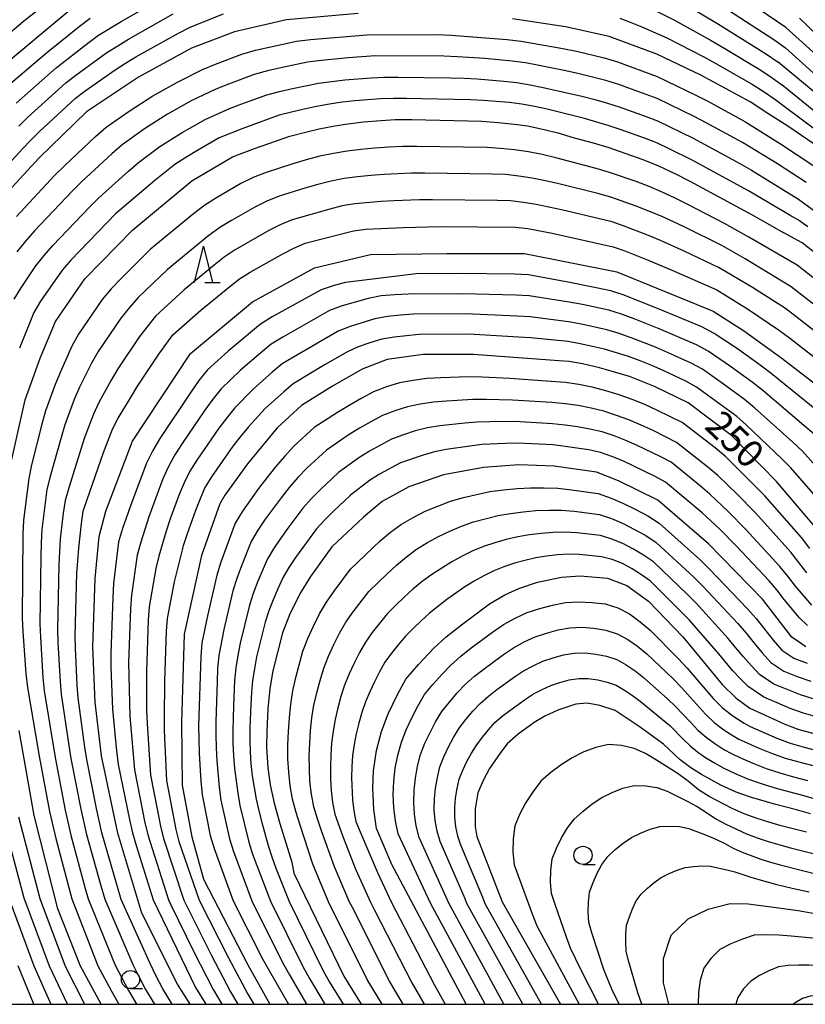
# Model space of a CAD drawing. Extents: x -20000 to -18000, y 91500 to 93000.
# Drawn here: x -18473 to -18365, y 91500 to 91636 of the extents above; entities that cross this region are included whole.
import ezdxf
from ezdxf.enums import TextEntityAlignment as Align

# ---------------------------------------------------------------- set-up
doc = ezdxf.new("R2010")
doc.units = 0
for name, color, linetype in [('6331000', 3, 'Continuous'), ('6332000', 3, 'Continuous'), ('7101000', 2, 'Continuous'), ('7102000', 6, 'Continuous'), ('999', 7, 'Continuous')]:
    doc.layers.add(name, color=color, linetype=linetype)
doc.styles.add('PlotAnnotation', font='MS Gothic.ttf')

# ---------------------------------------------------------------- blocks, each defined once
blk = doc.blocks.new('633100')
at = {"layer": '6331000'}
blk.add_lwpolyline([(0, -0.5), (0.67, -0.5)], dxfattribs=at)
blk.add_circle((0, 0), 0.5, dxfattribs=at)
blk = doc.blocks.new('633200')
at = {"layer": '6332000'}
for points in [[(-0.5, -1), (0, 1), (0.5, -1)], [(0.08, -1), (0.92, -1)]]:
    blk.add_lwpolyline(points, dxfattribs=at)

msp = doc.modelspace()

# ---------------------------------------------------------------- linework, layer by layer
at = {"layer": '7101000', "flags": 128}
for points in [[(-18367.24, 91634.94), (-18387.42, 91648.73), (-18397.37, 91653.11), (-18406.8, 91654.96), (-18415.82, 91655.49), (-18425.97, 91654.55), (-18437.52, 91651.9), (-18451.59, 91646.34), (-18464.78, 91638.4), (-18477.29, 91628), (-18489.7, 91614.43), (-18492.52, 91609.09), (-18496, 91599.86), (-18496.91, 91596.68), (-18500.46, 91573.84), (-18500.52, 91560.6), (-18500.11, 91547.63), (-18497.78, 91534.73), (-18494.5, 91523.4), (-18492.18, 91516.59), (-18485.42, 91500)], [(-18426.25, 91636.88), (-18436.16, 91636), (-18443.33, 91634.37), (-18449.25, 91632.08), (-18456.6, 91628.1), (-18463.77, 91623.3), (-18470.31, 91616.95), (-18478.86, 91607.7), (-18481.9, 91602.96), (-18484.14, 91597.34), (-18486.5, 91588.16), (-18487.91, 91578.2), (-18488.55, 91570.7), (-18488.55, 91558.77), (-18487.06, 91547.34), (-18484.52, 91534.06)], [(-18362.29, 91618.15), (-18366.94, 91621.31), (-18369.7, 91623.05), (-18372.14, 91624.67), (-18378.96, 91628.38), (-18385.02, 91631.26), (-18391.6, 91633.7), (-18397.62, 91635.04), (-18404.94, 91636.15)], [(-18284.9, 91566.11), (-18285.02, 91566.23), (-18286.48, 91567.62), (-18287.52, 91568.44), (-18289.08, 91569.53), (-18294.62, 91573.45), (-18300.07, 91577.4), (-18312.96, 91587.16), (-18329.84, 91600.02), (-18335.69, 91604.67), (-18338.2, 91606.84), (-18341.76, 91610.29), (-18347.83, 91616.71), (-18353.3, 91622.11), (-18361.67, 91629.91), (-18367.24, 91634.94)], [(-18474.13, 91575.08), (-18472.23, 91583.51), (-18470.14, 91589.26), (-18468.05, 91594.35), (-18463.99, 91600.23), (-18457.38, 91607.01), (-18449.23, 91613.77), (-18443.61, 91617.09), (-18440.57, 91618.22), (-18435.7, 91619.93), (-18433.52, 91620.5), (-18431.65, 91620.95), (-18429.49, 91621.36), (-18427.67, 91621.66), (-18425.51, 91621.92), (-18423.73, 91622.07), (-18421.14, 91622.23), (-18418.85, 91622.23), (-18409.19, 91622), (-18406.95, 91621.84), (-18404.68, 91621.6), (-18402.88, 91621.36), (-18400.59, 91620.88), (-18398.7, 91620.39), (-18396.45, 91619.73), (-18393.83, 91619.04), (-18391.67, 91618.35), (-18387.1, 91616.78), (-18384.87, 91615.89), (-18382.37, 91614.69), (-18380.46, 91613.71), (-18371.87, 91609.05), (-18369.45, 91607.68), (-18367.58, 91606.65)], [(-18293.26, 91551.59), (-18307.98, 91562.57), (-18311.08, 91564.78), (-18314.3, 91566.73), (-18317.06, 91568.51), (-18319.94, 91570.54), (-18326.63, 91573.82), (-18332.65, 91576.93), (-18335.98, 91579.19), (-18339.59, 91582.02), (-18342.28, 91584.56), (-18345.54, 91588.27), (-18356.68, 91598.65), (-18364.95, 91605.2), (-18367.58, 91606.65)], [(-18449.47, 91500), (-18451.21, 91502.78), (-18456.11, 91512.57), (-18459.46, 91523.63), (-18461.69, 91534.31), (-18462.58, 91541.76), (-18462.91, 91549.38), (-18462.57, 91558.84), (-18462, 91564.65), (-18461.11, 91568.14), (-18457.41, 91577.8), (-18449.42, 91589.92), (-18440.85, 91597.05), (-18432.28, 91601.76), (-18424.57, 91603.61), (-18414.01, 91603.75), (-18403.3, 91603.75), (-18390.53, 91601.18), (-18377.26, 91595.76), (-18373.07, 91593.08), (-18367.78, 91589.29), (-18360.11, 91583.39)], [(-18363.27, 91566.08), (-18368.52, 91572.25), (-18374.73, 91578.57), (-18380.72, 91583.09), (-18385.36, 91585.35), (-18388.81, 91586.73), (-18391.02, 91587.39), (-18392.92, 91587.91), (-18395.31, 91588.49), (-18397.14, 91588.8), (-18398.58, 91588.89), (-18410.35, 91589.79), (-18417.28, 91589.79), (-18422.25, 91589.09), (-18425.72, 91587.77), (-18429.81, 91585.38), (-18434.09, 91582.74), (-18437.43, 91579.66), (-18441.55, 91574.68), (-18444.67, 91570.34), (-18445.37, 91569.13), (-18447.88, 91562.01), (-18450.27, 91551.14), (-18450.67, 91538.95), (-18450.54, 91530.28), (-18449.21, 91523.12), (-18447.62, 91517.29), (-18441.5, 91505.45), (-18438.44, 91500)], [(-18364.47, 91549.41), (-18366.39, 91550.72), (-18370.45, 91555.96), (-18377.9, 91563.6), (-18384.9, 91569.67), (-18390.34, 91572.34), (-18393.37, 91573.53), (-18399.18, 91574.36), (-18404.06, 91574.54), (-18408.94, 91574.17), (-18414.46, 91573.16), (-18419.25, 91571.51), (-18422.93, 91569.48), (-18425.53, 91567.31), (-18429.88, 91563.19), (-18432.83, 91559.1), (-18434.18, 91556.95), (-18435.64, 91554.04), (-18436.7, 91551.32), (-18438.03, 91546.09), (-18438.46, 91543.65), (-18438.72, 91540.84), (-18438.87, 91537.72), (-18438.9, 91535.52), (-18438.75, 91532.65), (-18438.43, 91530.31), (-18437.85, 91527.8), (-18437.09, 91525), (-18435.44, 91519.65), (-18435.12, 91518.11), (-18428.25, 91503.88), (-18425.83, 91500)], [(-18411.33, 91500), (-18421.61, 91519.32), (-18423.72, 91524.31), (-18424.11, 91526.91), (-18424.24, 91529.92), (-18424.16, 91532.26), (-18423.73, 91535.06), (-18423.04, 91537.68), (-18422.13, 91540.11), (-18420.82, 91542.82), (-18419.67, 91544.92), (-18417.92, 91546.96), (-18415.81, 91549.22), (-18414.1, 91550.76), (-18411.99, 91552.43), (-18408.12, 91555.34), (-18406, 91556.59), (-18404.08, 91557.46), (-18401.48, 91558.34), (-18398.21, 91559.02), (-18395.6, 91559.21), (-18391.82, 91558.87), (-18389.16, 91557.86), (-18386.16, 91555.68), (-18381.46, 91550.75), (-18375.99, 91544.2), (-18374.14, 91542.35), (-18372.19, 91540.92), (-18367.37, 91538.71), (-18365.41, 91537.95), (-18353.17, 91534.72)], [(-18363.83, 91526.33), (-18365.75, 91526.88), (-18368.79, 91527.63), (-18372.1, 91528.62), (-18374.06, 91529.32), (-18376.2, 91530.27), (-18378.85, 91531.77), (-18380.34, 91532.67), (-18381.81, 91533.77), (-18384.09, 91535.93), (-18387.47, 91538.37), (-18389.39, 91539.69), (-18390.8, 91540.58), (-18392.88, 91541.26), (-18394.64, 91541.59), (-18396.19, 91541.45), (-18398.69, 91540.64), (-18400.49, 91539.79), (-18401.95, 91538.92), (-18404.16, 91537.31), (-18405.69, 91535.98), (-18406.57, 91534.84), (-18408.13, 91532.58), (-18409.01, 91530.93), (-18409.74, 91529.21), (-18410.09, 91527), (-18410.09, 91524.56), (-18409.87, 91523.2), (-18406.36, 91514.14), (-18398.32, 91500)], [(-18461.74, 91500), (-18464.61, 91505.27), (-18467.7, 91513.17), (-18470.99, 91526.09), (-18473.08, 91537.83)], [(-18383.38, 91500), (-18384.1, 91502.96), (-18384.1, 91506.31), (-18383.07, 91509.55), (-18380.72, 91511.82), (-18377.93, 91513.16), (-18374.92, 91513.92), (-18372.44, 91513.87), (-18369.24, 91513.48), (-18365.5, 91512.95), (-18362.45, 91512.42), (-18353.24, 91510.22), (-18341.27, 91506.35), (-18327.83, 91500)]]:
    msp.add_lwpolyline(points, dxfattribs=at)
at = {"layer": '7102000', "flags": 128}
for points in [[(-18380.46, 91640.83), (-18368.87, 91633.31), (-18367.27, 91632.15)], [(-18466.6, 91640.36), (-18472.17, 91636.01), (-18478.96, 91630.31)], [(-18473.48, 91624.52), (-18467.94, 91629.38), (-18463.58, 91632.77), (-18462.1, 91633.87), (-18458.96, 91635.8), (-18450.98, 91640.4)], [(-18381.52, 91638.39), (-18376.51, 91635.39), (-18369.89, 91631.26), (-18368.29, 91630.15)], [(-18480.61, 91609.5), (-18472.6, 91618.18), (-18471.43, 91619.4), (-18470.23, 91620.58), (-18465.3, 91625.19), (-18463.95, 91626.2), (-18459.81, 91629.11), (-18458.39, 91630.03), (-18456.95, 91630.9), (-18451.05, 91634.18), (-18449.55, 91634.96), (-18447.99, 91635.6), (-18444.85, 91636.83)], [(-18473.11, 91621.31), (-18471.86, 91622.55), (-18466.62, 91627.29), (-18465.22, 91628.36), (-18460.95, 91631.49), (-18459.46, 91632.44), (-18457.95, 91633.35), (-18451.81, 91636.84)], [(-18386.01, 91637.66), (-18382.58, 91635.96), (-18377.53, 91633.16), (-18375.87, 91632.18), (-18370.91, 91629.21), (-18369.31, 91628.14), (-18367.75, 91627.02)], [(-18475.11, 91626.49), (-18469.27, 91631.47), (-18464.78, 91635.09), (-18463.25, 91636.25)], [(-18390.15, 91636.23), (-18388.73, 91635.71), (-18387.11, 91635.05), (-18383.63, 91633.53), (-18378.56, 91630.92), (-18376.89, 91630), (-18371.94, 91627.16), (-18370.33, 91626.14), (-18368.76, 91625.06)], [(-18365.33, 91636.23), (-18355.31, 91626.58), (-18351.49, 91622.79), (-18347.3, 91618.45), (-18341.92, 91612.92), (-18339.22, 91610.32), (-18336.56, 91607.95), (-18328.76, 91601.66), (-18317.99, 91593.29), (-18308.2, 91585.81), (-18283.71, 91567.26)], [(-18473.44, 91608.84), (-18468.14, 91614.53), (-18466.76, 91615.9), (-18462.52, 91619.9), (-18461.06, 91621.17), (-18457.87, 91623.39), (-18454.62, 91625.53), (-18451.22, 91627.41), (-18447.76, 91629.17), (-18445.96, 91629.9), (-18442.32, 91631.28), (-18440.45, 91631.8), (-18434.76, 91633.07), (-18432.83, 91633.28), (-18425.08, 91633.95), (-18415.36, 91633.97), (-18413.42, 91633.89), (-18405.67, 91633.28), (-18403.74, 91633.05), (-18398, 91632.07), (-18396.1, 91631.67), (-18392.32, 91630.78), (-18390.46, 91630.21), (-18384.99, 91628.19), (-18379.73, 91625.67), (-18378.01, 91624.77), (-18372.89, 91621.98), (-18367.94, 91618.89), (-18363.35, 91615.85)], [(-18324.67, 91594.33), (-18333.73, 91601.79), (-18343.07, 91609.73), (-18345.84, 91612.24), (-18350.14, 91616.35), (-18356.38, 91622.3), (-18367.27, 91632.15)], [(-18364.41, 91613.55), (-18368.39, 91616.13), (-18373.22, 91619.07), (-18378.2, 91621.77), (-18379.87, 91622.65), (-18384.97, 91625.12), (-18388.51, 91626.44), (-18390.28, 91627.08), (-18392.08, 91627.64), (-18395.74, 91628.57), (-18397.58, 91628.97), (-18401.28, 91629.71), (-18403.14, 91630.05), (-18405, 91630.3), (-18408.76, 91630.65), (-18412.53, 91630.92), (-18414.42, 91631), (-18423.86, 91631.02), (-18427.62, 91630.75), (-18431.38, 91630.39), (-18433.26, 91630.18), (-18436.95, 91629.39), (-18438.79, 91628.96), (-18440.6, 91628.46), (-18444.14, 91627.14), (-18445.9, 91626.45), (-18449.3, 91624.83), (-18452.6, 91622.99), (-18455.77, 91620.94), (-18458.82, 91618.73), (-18460.25, 91617.5), (-18464.42, 91613.67), (-18465.75, 91612.34), (-18470.93, 91606.84), (-18472.18, 91605.43), (-18473.39, 91603.98)], [(-18322.35, 91590.49), (-18341.24, 91606.36), (-18343.9, 91608.67), (-18348.65, 91612.98), (-18355.4, 91619.16), (-18362.41, 91625.29), (-18368.29, 91630.15)], [(-18473.75, 91597.42), (-18472.8, 91598.98), (-18470.75, 91602.02), (-18469.62, 91603.45), (-18468.43, 91604.84), (-18463.37, 91610.14), (-18462.08, 91611.44), (-18457.98, 91615.09), (-18456.58, 91616.28), (-18453.66, 91618.49), (-18450.57, 91620.45), (-18447.39, 91622.26), (-18444.04, 91623.74), (-18442.33, 91624.39), (-18438.89, 91625.64), (-18437.12, 91626.12), (-18435.34, 91626.54), (-18431.75, 91627.28), (-18429.93, 91627.51), (-18428.11, 91627.7), (-18424.46, 91627.99), (-18422.63, 91628.09), (-18420.8, 91628.09), (-18413.47, 91628.02), (-18411.64, 91627.95), (-18409.81, 91627.84), (-18406.16, 91627.53), (-18404.34, 91627.33), (-18402.53, 91627.04), (-18400.74, 91626.68), (-18395.38, 91625.47), (-18393.61, 91625), (-18391.85, 91624.51), (-18390.11, 91623.95), (-18386.66, 91622.71), (-18384.95, 91622.04), (-18380.01, 91619.64), (-18373.56, 91616.16), (-18371.98, 91615.24), (-18365.46, 91611.25)], [(-18319, 91585.8), (-18326.37, 91592.13), (-18334.48, 91598.78), (-18341.42, 91604.65), (-18348.19, 91610.62), (-18354.75, 91616.42), (-18367.75, 91627.02)], [(-18366.52, 91608.95), (-18372.35, 91612.38), (-18380.15, 91616.62), (-18383.33, 91618.21), (-18384.93, 91618.97), (-18386.58, 91619.63), (-18389.93, 91620.82), (-18391.62, 91621.38), (-18393.31, 91621.89), (-18395.03, 91622.36), (-18400.19, 91623.66), (-18401.92, 91624.03), (-18403.67, 91624.35), (-18405.43, 91624.57), (-18407.2, 91624.74), (-18408.97, 91624.88), (-18410.75, 91624.98), (-18419.63, 91625.15), (-18421.4, 91625.16), (-18423.18, 91625.09), (-18424.95, 91624.97), (-18426.72, 91624.81), (-18428.48, 91624.62), (-18430.24, 91624.38), (-18431.99, 91624.05), (-18433.73, 91623.69), (-18435.45, 91623.27), (-18437.17, 91622.82), (-18442.19, 91621.02), (-18445.47, 91619.69), (-18448.55, 91617.91), (-18450.07, 91616.99), (-18451.56, 91616.04), (-18454.34, 91613.83), (-18459.74, 91609.21), (-18465.92, 91602.83), (-18467.06, 91601.48), (-18468.11, 91600.05), (-18470.11, 91597.12), (-18471.02, 91595.6), (-18473.02, 91590.66)], [(-18368.76, 91625.06), (-18357.98, 91616.99)], [(-18358.07, 91596.15), (-18365.66, 91602.12), (-18372.33, 91606), (-18375.7, 91607.88), (-18380.84, 91610.54), (-18382.57, 91611.4), (-18384.31, 91612.22), (-18386.09, 91612.97), (-18387.89, 91613.66), (-18391.54, 91614.93), (-18393.39, 91615.49), (-18398.98, 91616.96), (-18400.86, 91617.4), (-18402.76, 91617.78), (-18404.67, 91618.04), (-18406.59, 91618.24), (-18408.51, 91618.35), (-18418.16, 91618.53), (-18420.09, 91618.52), (-18422.02, 91618.42), (-18423.95, 91618.29), (-18425.87, 91618.1), (-18427.78, 91617.85), (-18429.68, 91617.56), (-18431.57, 91617.16), (-18433.44, 91616.69), (-18435.28, 91616.12), (-18438.95, 91614.9), (-18440.75, 91614.21), (-18442.48, 91613.38), (-18445.81, 91611.43), (-18447.45, 91610.41), (-18448.97, 91609.23), (-18454.92, 91604.31), (-18459.04, 91600.25), (-18460.34, 91598.83), (-18461.61, 91597.38), (-18464.88, 91592.6), (-18465.79, 91590.91), (-18467.37, 91587.4), (-18468.09, 91585.61), (-18469.42, 91581.99), (-18469.93, 91580.13), (-18471.34, 91574.52), (-18471.74, 91572.64), (-18472.46, 91566.89), (-18472.54, 91564.97), (-18472.63, 91553.39), (-18472.56, 91551.46), (-18472.16, 91545.68), (-18471.93, 91543.77), (-18470.29, 91534.26), (-18468.89, 91526.66), (-18467.99, 91522.91), (-18465.79, 91514.58), (-18462.19, 91505.33), (-18460.31, 91501.83), (-18459.29, 91500)], [(-18359.14, 91593.39), (-18364.99, 91597.98), (-18366.47, 91599.11), (-18372.83, 91602.97), (-18376.05, 91604.83), (-18381.05, 91607.3), (-18382.73, 91608.1), (-18384.42, 91608.87), (-18386.14, 91609.59), (-18387.87, 91610.26), (-18391.38, 91611.51), (-18393.17, 91612.01), (-18398.58, 91613.36), (-18400.4, 91613.77), (-18402.22, 91614.14), (-18404.06, 91614.42), (-18405.91, 91614.62), (-18407.77, 91614.7), (-18417.07, 91614.84), (-18418.93, 91614.83), (-18422.65, 91614.64), (-18424.5, 91614.49), (-18426.35, 91614.3), (-18428.19, 91614.07), (-18430.01, 91613.73), (-18431.82, 91613.27), (-18433.6, 91612.75), (-18437.15, 91611.65), (-18438.88, 91610.96), (-18440.54, 91610.14), (-18443.76, 91608.28), (-18445.35, 91607.32), (-18446.86, 91606.23), (-18452.6, 91601.5), (-18456.64, 91597.66), (-18457.84, 91596.25), (-18459.02, 91594.81), (-18462.16, 91590.19), (-18463.07, 91588.58), (-18464.71, 91585.26), (-18465.46, 91583.56), (-18466.75, 91580.07), (-18467.28, 91578.29), (-18468.78, 91572.93), (-18469.23, 91571.13), (-18469.49, 91569.29), (-18469.92, 91565.6), (-18470.02, 91563.74), (-18470.07, 91561.88), (-18470.19, 91552.58), (-18470.13, 91550.72), (-18469.79, 91545.14), (-18469.59, 91543.3), (-18468.11, 91534.11), (-18466.72, 91526.8), (-18465.88, 91523.17), (-18463.94, 91515.99), (-18463.52, 91514.55), (-18459.79, 91505.43), (-18458.88, 91503.67), (-18457.96, 91501.93), (-18456.84, 91500)], [(-18360.2, 91590.62), (-18365.85, 91595.03), (-18367.28, 91596.11), (-18371.8, 91599.01), (-18376.4, 91601.77), (-18381.26, 91604.06), (-18384.53, 91605.52), (-18386.18, 91606.21), (-18389.53, 91607.5), (-18391.21, 91608.09), (-18392.95, 91608.53), (-18398.18, 91609.76), (-18399.93, 91610.14), (-18401.69, 91610.49), (-18403.45, 91610.79), (-18405.23, 91611), (-18407.02, 91611.05), (-18415.98, 91611.14), (-18417.77, 91611.13), (-18421.35, 91610.99), (-18423.14, 91610.89), (-18426.7, 91610.59), (-18428.46, 91610.3), (-18430.19, 91609.86), (-18435.36, 91608.39), (-18437.01, 91607.71), (-18438.6, 91606.9), (-18441.72, 91605.13), (-18443.26, 91604.22), (-18444.74, 91603.23), (-18446.15, 91602.12), (-18450.28, 91598.69), (-18454.24, 91595.07), (-18456.43, 91592.25), (-18459.44, 91587.79), (-18460.35, 91586.25), (-18462.05, 91583.12), (-18462.82, 91581.52), (-18464.08, 91578.16), (-18466.22, 91571.34), (-18466.72, 91569.62), (-18466.98, 91567.86), (-18467.38, 91564.3), (-18467.5, 91562.51), (-18467.58, 91560.72), (-18467.75, 91551.77), (-18467.71, 91549.98), (-18467.41, 91544.61), (-18467.26, 91542.83), (-18466.21, 91535.74), (-18465.92, 91533.97), (-18464.55, 91526.94), (-18463.76, 91523.44), (-18461.84, 91516.54), (-18461.24, 91514.53), (-18457.39, 91505.52), (-18456.51, 91503.77), (-18455.6, 91502.04), (-18454.39, 91500)], [(-18365.46, 91611.25), (-18362.19, 91608.85)], [(-18366.52, 91608.95), (-18365.47, 91608.37), (-18364.19, 91607.48)], [(-18451.93, 91500), (-18453.24, 91502.14), (-18454.14, 91503.87), (-18454.99, 91505.62), (-18458.96, 91514.5), (-18461.65, 91523.71), (-18462.38, 91527.07), (-18463.74, 91533.83), (-18464.01, 91535.53), (-18464.92, 91542.36), (-18465.03, 91544.07), (-18465.29, 91549.23), (-18465.32, 91550.96), (-18465.08, 91559.56), (-18464.98, 91561.28), (-18464.83, 91563), (-18464.47, 91566.42), (-18464.21, 91568.12), (-18463.66, 91569.75), (-18461.41, 91576.24), (-18460.19, 91579.47), (-18459.39, 91580.98), (-18457.62, 91583.93), (-18456.71, 91585.38), (-18453.85, 91589.69), (-18451.84, 91592.47), (-18447.96, 91595.88), (-18443.99, 91599.18), (-18442.63, 91600.23), (-18441.16, 91601.13), (-18436.66, 91603.66), (-18435.14, 91604.46), (-18433.56, 91605.14), (-18426.9, 91606.86), (-18425.2, 91607.11), (-18420.05, 91607.34), (-18414.88, 91607.45), (-18404.55, 91607.38), (-18402.85, 91607.17), (-18399.46, 91606.52), (-18391.05, 91604.67), (-18389.43, 91604.09), (-18386.23, 91602.83), (-18383.06, 91601.49), (-18376.76, 91598.72), (-18372.37, 91596), (-18368.09, 91593.1), (-18366.71, 91592.08), (-18359.92, 91586.78)], [(-18361.74, 91581.09), (-18369.24, 91587.15), (-18370.78, 91588.3), (-18373.91, 91590.56), (-18377.13, 91592.69), (-18378.83, 91593.6), (-18384.17, 91595.83), (-18389.54, 91597.98), (-18391.37, 91598.59), (-18397.04, 91599.74), (-18402.74, 91600.76), (-18404.66, 91600.86), (-18412.38, 91600.96), (-18418.26, 91600.9), (-18428.02, 91599.72), (-18429.56, 91599.32), (-18431.38, 91598.73), (-18438.13, 91594.97), (-18439.76, 91593.95), (-18444.19, 91590.22), (-18447.07, 91587.67), (-18448.27, 91586.17), (-18449.36, 91584.58), (-18453.63, 91578.15), (-18454.62, 91576.5), (-18455.48, 91574.78), (-18457.51, 91569.36), (-18458.79, 91565.73), (-18459.33, 91563.89), (-18460.02, 91558.14), (-18460.15, 91556.22), (-18460.42, 91548.5), (-18460.39, 91546.57), (-18460.19, 91540.79), (-18459.61, 91535.03), (-18459.38, 91533.11), (-18457.83, 91525.55), (-18457.41, 91523.67), (-18456.86, 91521.82), (-18454.57, 91514.45), (-18448.71, 91502.33), (-18447.29, 91500)], [(-18363.33, 91578.76), (-18364.73, 91579.98), (-18370.4, 91584.78), (-18371.85, 91585.93), (-18374.86, 91588.13), (-18377.93, 91590.22), (-18379.56, 91591.1), (-18384.69, 91593.3), (-18388.15, 91594.68), (-18389.89, 91595.33), (-18391.66, 91595.89), (-18395.29, 91596.67), (-18397.12, 91597.01), (-18402.63, 91597.87), (-18404.48, 91597.97), (-18411.92, 91598.17), (-18419.36, 91598.11), (-18421.22, 91598.01), (-18423.07, 91597.87), (-18424.89, 91597.5), (-18428.46, 91596.48), (-18430.2, 91595.86), (-18436.67, 91592.19), (-18438.25, 91591.21), (-18439.68, 91590.02), (-18442.49, 91587.59), (-18445.18, 91585.04), (-18446.34, 91583.59), (-18447.42, 91582.08), (-18450.56, 91577.47), (-18451.56, 91575.9), (-18452.44, 91574.28), (-18453.22, 91572.6), (-18454.52, 91569.11), (-18455.14, 91567.36), (-18456.28, 91563.83), (-18456.77, 91562.04), (-18457.55, 91556.52), (-18457.69, 91554.67), (-18457.95, 91547.23), (-18457.93, 91545.37), (-18457.8, 91539.79), (-18457.16, 91532.39), (-18455.7, 91525.09), (-18455.27, 91523.28), (-18454.72, 91521.51), (-18452.45, 91514.42), (-18452.11, 91513.75), (-18448.93, 91507.25), (-18446.3, 91502.03), (-18445.08, 91500)], [(-18358.98, 91569.74), (-18364.92, 91576.43), (-18366.23, 91577.64), (-18371.55, 91582.42), (-18372.92, 91583.56), (-18375.81, 91585.69), (-18378.73, 91587.75), (-18380.3, 91588.6), (-18383.56, 91590.07), (-18385.21, 91590.77), (-18388.55, 91592.08), (-18390.24, 91592.67), (-18391.94, 91593.2), (-18395.44, 91593.97), (-18397.2, 91594.28), (-18402.52, 91594.97), (-18404.31, 91595.08), (-18411.46, 91595.37), (-18418.63, 91595.34), (-18420.41, 91595.2), (-18422.19, 91595.03), (-18423.95, 91594.71), (-18427.36, 91593.65), (-18429.01, 91592.98), (-18435.21, 91589.41), (-18436.73, 91588.47), (-18438.11, 91587.32), (-18440.8, 91584.95), (-18443.29, 91582.41), (-18444.41, 91581.02), (-18445.48, 91579.59), (-18448.54, 91575.17), (-18449.49, 91573.65), (-18450.27, 91572.05), (-18450.97, 91570.41), (-18452.2, 91567.05), (-18452.77, 91565.35), (-18453.77, 91561.92), (-18454.21, 91560.2), (-18455.09, 91554.9), (-18455.23, 91553.12), (-18455.47, 91545.96), (-18455.46, 91540.59), (-18455.41, 91538.8), (-18454.95, 91531.66), (-18453.57, 91524.63), (-18453.13, 91522.9), (-18450.33, 91514.39), (-18446.55, 91506.84), (-18443.89, 91501.72), (-18442.88, 91500)], [(-18360.86, 91567.61), (-18366.52, 91574.1), (-18367.73, 91575.31), (-18372.71, 91580.05), (-18373.99, 91581.19), (-18379.54, 91585.27), (-18381.04, 91586.1), (-18384.16, 91587.56), (-18385.74, 91588.24), (-18387.33, 91588.88), (-18388.94, 91589.49), (-18390.58, 91590.02), (-18392.23, 91590.5), (-18393.91, 91590.9), (-18395.59, 91591.27), (-18397.28, 91591.55), (-18402.41, 91592.07), (-18404.13, 91592.19), (-18411, 91592.58), (-18417.89, 91592.56), (-18421.31, 91592.19), (-18423, 91591.91), (-18424.64, 91591.38), (-18426.26, 91590.82), (-18427.82, 91590.11), (-18430.8, 91588.39), (-18435.22, 91585.72), (-18436.54, 91584.63), (-18439.1, 91582.32), (-18441.4, 91579.77), (-18442.49, 91578.45), (-18443.55, 91577.09), (-18446.52, 91572.87), (-18447.43, 91571.4), (-18448.09, 91569.83), (-18448.71, 91568.23), (-18449.88, 91564.99), (-18450.4, 91563.35), (-18451.65, 91558.35), (-18452.62, 91553.28), (-18452.77, 91551.57), (-18453, 91544.69), (-18453.06, 91539.53), (-18453.02, 91537.81), (-18452.74, 91530.94), (-18451.45, 91524.17), (-18451, 91522.51), (-18448.21, 91514.37), (-18444.17, 91506.43), (-18441.47, 91501.41), (-18440.66, 91500)], [(-18363.89, 91562.97), (-18365.07, 91564.47), (-18370.11, 91570.23), (-18375.5, 91575.65), (-18376.98, 91576.86), (-18381.52, 91580.36), (-18384.95, 91582.06), (-18386.69, 91582.85), (-18388.45, 91583.58), (-18390.25, 91584.22), (-18392.08, 91584.77), (-18393.94, 91585.24), (-18395.81, 91585.63), (-18397.7, 91585.9), (-18399.6, 91586.06), (-18405.33, 91586.45), (-18409.14, 91586.65), (-18411.05, 91586.67), (-18414.87, 91586.56), (-18416.77, 91586.46), (-18418.66, 91586.18), (-18420.54, 91585.86), (-18422.36, 91585.3), (-18424.15, 91584.62), (-18425.83, 91583.71), (-18427.48, 91582.75), (-18429.12, 91581.77), (-18432.32, 91579.68), (-18435.14, 91577.1), (-18436.44, 91575.7), (-18437.67, 91574.24), (-18438.87, 91572.75), (-18440.04, 91571.24), (-18442.25, 91568.12), (-18443.23, 91566.48), (-18445.21, 91561.1), (-18445.78, 91559.27), (-18447.04, 91553.68), (-18447.83, 91549.93), (-18447.99, 91548.03), (-18448.28, 91538.48), (-18448.25, 91536.57), (-18448.19, 91534.66), (-18448, 91530.85), (-18447.81, 91528.95), (-18446.67, 91523.34), (-18446.13, 91521.51), (-18443.52, 91514.31), (-18439.45, 91506.29), (-18438.51, 91504.56), (-18435.9, 91500)], [(-18364.33, 91559.6), (-18365.41, 91561.06), (-18366.55, 91562.48), (-18371.42, 91567.92), (-18373.98, 91570.52), (-18376.59, 91573.07), (-18378, 91574.23), (-18382.29, 91577.62), (-18383.91, 91578.46), (-18385.55, 91579.26), (-18387.2, 91580.03), (-18388.88, 91580.75), (-18390.59, 91581.37), (-18392.33, 91581.93), (-18394.1, 91582.35), (-18395.89, 91582.71), (-18397.69, 91582.96), (-18399.51, 91583.13), (-18404.97, 91583.47), (-18408.61, 91583.57), (-18410.44, 91583.55), (-18414.07, 91583.34), (-18415.88, 91583.2), (-18417.68, 91582.9), (-18419.46, 91582.53), (-18421.19, 91581.98), (-18422.9, 91581.35), (-18424.51, 91580.48), (-18426.09, 91579.58), (-18427.65, 91578.63), (-18430.65, 91576.57), (-18433.33, 91574.09), (-18434.59, 91572.77), (-18435.78, 91571.4), (-18436.91, 91569.97), (-18438.01, 91568.51), (-18439.08, 91567.03), (-18440.11, 91565.52), (-18441.03, 91563.95), (-18442.38, 91560.57), (-18443, 91558.85), (-18443.56, 91557.12), (-18444.79, 91551.78), (-18445.5, 91548.2), (-18445.66, 91546.39), (-18445.74, 91544.56), (-18445.9, 91539.09), (-18445.91, 91537.27), (-18445.86, 91535.45), (-18445.76, 91533.63), (-18445.44, 91530.01), (-18445.2, 91528.21), (-18444, 91522.87), (-18443.48, 91521.13), (-18440.95, 91514.28), (-18436.69, 91505.76), (-18435.75, 91504.07), (-18433.37, 91500)], [(-18363.61, 91555.15), (-18365.89, 91557.77), (-18366.93, 91559.15), (-18368.03, 91560.49), (-18372.73, 91565.61), (-18375.16, 91568.09), (-18377.69, 91570.48), (-18379.02, 91571.6), (-18383.06, 91574.88), (-18384.58, 91575.7), (-18387.72, 91577.2), (-18389.3, 91577.91), (-18390.93, 91578.52), (-18392.57, 91579.09), (-18394.26, 91579.47), (-18395.97, 91579.78), (-18397.69, 91580.02), (-18399.41, 91580.21), (-18404.62, 91580.5), (-18408.08, 91580.49), (-18409.82, 91580.44), (-18411.54, 91580.29), (-18414.99, 91579.93), (-18416.7, 91579.63), (-18418.37, 91579.21), (-18420.02, 91578.67), (-18421.66, 91578.08), (-18423.18, 91577.25), (-18424.7, 91576.4), (-18426.18, 91575.5), (-18428.98, 91573.45), (-18431.52, 91571.08), (-18432.73, 91569.85), (-18433.89, 91568.56), (-18435.99, 91565.79), (-18437, 91564.37), (-18437.97, 91562.93), (-18438.84, 91561.43), (-18440.19, 91558.23), (-18440.8, 91556.61), (-18441.33, 91554.96), (-18442.53, 91549.88), (-18442.87, 91548.18), (-18443.17, 91546.47), (-18443.32, 91544.74), (-18443.48, 91541.27), (-18443.56, 91537.8), (-18443.54, 91536.06), (-18443.46, 91534.33), (-18443.32, 91532.6), (-18442.88, 91529.17), (-18442.59, 91527.47), (-18441.34, 91522.41), (-18440.84, 91520.75), (-18438.38, 91514.25), (-18433.92, 91505.23), (-18432.98, 91503.57), (-18430.85, 91500)], [(-18364.24, 91552.34), (-18365.35, 91553.39), (-18367.45, 91555.94), (-18368.45, 91557.25), (-18369.51, 91558.51), (-18374.04, 91563.3), (-18376.35, 91565.66), (-18377.55, 91566.79), (-18378.78, 91567.89), (-18383.83, 91572.14), (-18385.26, 91572.94), (-18389.73, 91575.08), (-18391.26, 91575.68), (-18392.81, 91576.25), (-18394.42, 91576.59), (-18396.05, 91576.85), (-18397.68, 91577.08), (-18399.32, 91577.28), (-18404.26, 91577.52), (-18405.91, 91577.47), (-18409.2, 91577.32), (-18410.84, 91577.12), (-18414.1, 91576.66), (-18415.71, 91576.35), (-18417.29, 91575.88), (-18420.41, 91574.81), (-18423.3, 91573.22), (-18424.71, 91572.37), (-18427.3, 91570.34), (-18429.71, 91568.08), (-18430.88, 91566.92), (-18432, 91565.71), (-18434.93, 91561.72), (-18435.82, 91560.34), (-18436.65, 91558.91), (-18437.34, 91557.41), (-18438, 91555.9), (-18438.59, 91554.36), (-18439.1, 91552.8), (-18440.28, 91547.99), (-18440.58, 91546.37), (-18440.85, 91544.74), (-18440.99, 91543.1), (-18441.09, 91541.45), (-18441.21, 91538.15), (-18441.22, 91536.5), (-18441.17, 91534.85), (-18441.07, 91533.21), (-18440.89, 91531.57), (-18440.33, 91528.33), (-18439.97, 91526.72), (-18439.56, 91525.13), (-18438.67, 91521.95), (-18438.19, 91520.38), (-18437.61, 91518.83), (-18435.8, 91514.22), (-18431.16, 91504.71), (-18430.21, 91503.08), (-18428.33, 91500)], [(-18422.94, 91500), (-18425.03, 91503.44), (-18430.34, 91514.16), (-18432.5, 91519.37), (-18434.27, 91524.73), (-18434.81, 91526.52), (-18435.31, 91528.34), (-18435.64, 91530.19), (-18435.85, 91532.05), (-18435.95, 91533.93), (-18435.95, 91535.82), (-18435.87, 91537.7), (-18435.76, 91539.58), (-18435.57, 91541.45), (-18435.26, 91543.3), (-18434.85, 91545.14), (-18433.88, 91548.77), (-18433.21, 91550.53), (-18432.44, 91552.25), (-18431.6, 91553.93), (-18430.64, 91555.55), (-18429.58, 91557.1), (-18427.33, 91560.12), (-18423.24, 91564.01), (-18421.79, 91565.21), (-18420.28, 91566.33), (-18418.66, 91567.27), (-18417, 91568.15), (-18413.52, 91569.52), (-18411.72, 91570.03), (-18408.06, 91570.83), (-18406.2, 91571.06), (-18404.33, 91571.26), (-18402.45, 91571.36), (-18400.58, 91571.35), (-18398.7, 91571.31), (-18396.83, 91571.1), (-18393.11, 91570.58), (-18391.35, 91569.93), (-18389.62, 91569.19), (-18387.94, 91568.35), (-18386.27, 91567.48), (-18384.7, 91566.47), (-18379.08, 91561.46), (-18377.75, 91560.14), (-18372.55, 91554.69), (-18371.31, 91553.28), (-18368.97, 91550.33), (-18367.75, 91548.91), (-18366.13, 91547.81), (-18364.26, 91547.12)], [(-18420.05, 91500), (-18421.94, 91503.21), (-18427.1, 91513.47), (-18427.45, 91514.12), (-18429.53, 91518.99), (-18431.32, 91523.96), (-18431.88, 91525.63), (-18432.4, 91527.3), (-18432.71, 91529.04), (-18432.92, 91530.79), (-18433, 91532.55), (-18433.02, 91534.31), (-18432.95, 91536.08), (-18432.85, 91537.84), (-18432.65, 91539.59), (-18432.36, 91541.33), (-18431.96, 91543.05), (-18431.5, 91544.75), (-18431.01, 91546.44), (-18430.36, 91548.08), (-18429.63, 91549.69), (-18428.84, 91551.27), (-18427.95, 91552.79), (-18426.95, 91554.23), (-18424.79, 91557.02), (-18422.26, 91559.48), (-18420.97, 91560.68), (-18419.61, 91561.8), (-18418.2, 91562.86), (-18416.7, 91563.78), (-18415.17, 91564.65), (-18413.59, 91565.39), (-18411.98, 91566.08), (-18410.33, 91566.64), (-18406.94, 91567.53), (-18405.21, 91567.82), (-18403.47, 91568.06), (-18401.72, 91568.21), (-18399.96, 91568.27), (-18398.2, 91568.27), (-18396.45, 91568.12), (-18392.95, 91567.66), (-18391.29, 91567.1), (-18389.67, 91566.42), (-18388.1, 91565.62), (-18386.56, 91564.76), (-18385.1, 91563.8), (-18379.9, 91559.03), (-18378.66, 91557.77), (-18373.86, 91552.61), (-18372.7, 91551.28), (-18371.61, 91549.89), (-18370.47, 91548.54), (-18369.3, 91547.24), (-18367.5, 91546.02), (-18365.65, 91545.29), (-18363.78, 91544.65)], [(-18363.32, 91542.15), (-18365.19, 91542.77), (-18367.04, 91543.47), (-18368.87, 91544.24), (-18370.85, 91545.57), (-18371.98, 91546.76), (-18373.06, 91547.99), (-18374.1, 91549.27), (-18375.17, 91550.52), (-18379.58, 91555.41), (-18380.73, 91556.59), (-18385.5, 91561.12), (-18386.85, 91562.04), (-18388.26, 91562.89), (-18389.71, 91563.65), (-18391.24, 91564.27), (-18392.8, 91564.75), (-18396.07, 91565.14), (-18397.71, 91565.22), (-18399.35, 91565.19), (-18400.98, 91565.05), (-18402.61, 91564.86), (-18404.22, 91564.57), (-18405.82, 91564.23), (-18407.39, 91563.76), (-18408.94, 91563.26), (-18410.45, 91562.65), (-18411.91, 91561.92), (-18413.35, 91561.15), (-18416.11, 91559.4), (-18417.42, 91558.4), (-18418.7, 91557.36), (-18419.91, 91556.24), (-18421.1, 91555.1), (-18422.26, 91553.93), (-18424.32, 91551.37), (-18425.27, 91550.03), (-18426.08, 91548.6), (-18426.83, 91547.13), (-18427.52, 91545.64), (-18428.13, 91544.11), (-18428.63, 91542.54), (-18429.06, 91540.96), (-18429.45, 91539.36), (-18429.73, 91537.73), (-18429.93, 91536.1), (-18430.03, 91534.46), (-18430.09, 91532.81), (-18430.06, 91531.17), (-18429.98, 91529.52), (-18429.78, 91527.89), (-18429.49, 91526.27), (-18428.36, 91523.19), (-18426.56, 91518.6), (-18424.57, 91514.09), (-18424.04, 91513.1), (-18418.85, 91502.98), (-18417.15, 91500)], [(-18362.87, 91539.65), (-18364.76, 91540.2), (-18366.61, 91540.89), (-18368.43, 91541.65), (-18370.24, 91542.45), (-18372.4, 91543.9), (-18373.48, 91544.97), (-18374.52, 91546.09), (-18376.48, 91548.44), (-18380.5, 91553.05), (-18381.56, 91554.15), (-18385.9, 91558.45), (-18387.15, 91559.33), (-18388.42, 91560.16), (-18389.76, 91560.88), (-18391.19, 91561.44), (-18392.65, 91561.84), (-18395.69, 91562.16), (-18397.21, 91562.17), (-18398.73, 91562.11), (-18400.24, 91561.9), (-18401.75, 91561.66), (-18403.23, 91561.33), (-18404.7, 91560.93), (-18406.14, 91560.43), (-18407.55, 91559.88), (-18408.91, 91559.21), (-18410.23, 91558.46), (-18411.52, 91557.66), (-18414.03, 91555.93), (-18416.43, 91554.03), (-18417.56, 91553), (-18418.66, 91551.94), (-18419.72, 91550.84), (-18420.72, 91549.68), (-18421.68, 91548.5), (-18422.58, 91547.27), (-18423.33, 91545.94), (-18424.02, 91544.57), (-18424.67, 91543.19), (-18425.26, 91541.78), (-18425.75, 91540.33), (-18426.17, 91538.86), (-18426.54, 91537.38), (-18426.81, 91535.88), (-18427.02, 91534.36), (-18427.12, 91532.84), (-18427.16, 91531.31), (-18427.05, 91528.25), (-18426.85, 91526.74), (-18426.58, 91525.24), (-18426, 91523.83), (-18423.59, 91518.22), (-18421.68, 91514.05), (-18415.77, 91502.75), (-18414.25, 91500)], [(-18408.74, 91500), (-18416.27, 91513.99), (-18420.73, 91523.57), (-18421.11, 91525.35), (-18421.32, 91527.16), (-18421.41, 91528.99), (-18421.35, 91530.82), (-18421.13, 91532.64), (-18420.77, 91534.44), (-18420.3, 91536.2), (-18419.65, 91537.92), (-18418.87, 91539.58), (-18418.04, 91541.21), (-18417.11, 91542.78), (-18415.94, 91544.19), (-18414.72, 91545.56), (-18413.45, 91546.87), (-18412.08, 91548.09), (-18410.64, 91549.23), (-18407.71, 91551.43), (-18406.2, 91552.46), (-18404.6, 91553.36), (-18402.93, 91554.12), (-18401.2, 91554.7), (-18399.43, 91555.16), (-18397.63, 91555.52), (-18395.8, 91555.62), (-18393.98, 91555.52), (-18392.17, 91555.31), (-18390.43, 91554.76), (-18388.81, 91553.93), (-18387.32, 91552.86), (-18385.93, 91551.68), (-18382.06, 91547.79), (-18380.85, 91546.42), (-18377.26, 91542.27), (-18375.96, 91540.98), (-18374.53, 91539.85), (-18372.99, 91538.84), (-18372.65, 91538.65), (-18372.13, 91538.4), (-18368.48, 91536.79), (-18366.62, 91536.08), (-18364.7, 91535.53), (-18362.77, 91535.02)], [(-18406.13, 91500), (-18413.75, 91513.96), (-18413.92, 91514.39), (-18417.85, 91523.04), (-18418.23, 91524.65), (-18418.47, 91526.28), (-18418.58, 91527.94), (-18418.54, 91529.61), (-18418.36, 91531.26), (-18418.05, 91532.89), (-18417.64, 91534.5), (-18417.04, 91536.06), (-18416.33, 91537.56), (-18415.57, 91539.04), (-18414.7, 91540.46), (-18413.66, 91541.76), (-18412.57, 91543.02), (-18411.43, 91544.22), (-18410.18, 91545.32), (-18408.87, 91546.35), (-18406.2, 91548.34), (-18404.81, 91549.27), (-18403.36, 91550.07), (-18401.84, 91550.76), (-18400.26, 91551.29), (-18398.66, 91551.72), (-18397.02, 91552.02), (-18395.37, 91552.09), (-18393.71, 91551.96), (-18392.07, 91551.71), (-18390.5, 91551.2), (-18389.04, 91550.42), (-18387.68, 91549.46), (-18386.4, 91548.41), (-18382.79, 91544.98), (-18381.64, 91543.78), (-18378.31, 91540.08), (-18377.1, 91538.94), (-18375.78, 91537.94), (-18374.38, 91537.03), (-18373.7, 91536.64), (-18372.86, 91536.24), (-18371.04, 91535.44), (-18369.2, 91534.69), (-18367.33, 91534.02), (-18365.42, 91533.48), (-18363.49, 91532.98)], [(-18403.53, 91500), (-18411.24, 91513.93), (-18411.49, 91514.58), (-18414.96, 91522.51), (-18415.36, 91523.94), (-18415.63, 91525.4), (-18415.75, 91526.89), (-18415.72, 91528.39), (-18415.6, 91529.88), (-18415.33, 91531.35), (-18414.98, 91532.8), (-18414.43, 91534.2), (-18413.78, 91535.55), (-18413.1, 91536.88), (-18412.3, 91538.15), (-18411.38, 91539.33), (-18410.43, 91540.48), (-18409.4, 91541.57), (-18408.28, 91542.56), (-18407.1, 91543.48), (-18404.69, 91545.25), (-18403.43, 91546.07), (-18402.12, 91546.78), (-18400.75, 91547.4), (-18399.33, 91547.87), (-18397.89, 91548.28), (-18396.42, 91548.53), (-18394.93, 91548.55), (-18393.44, 91548.39), (-18391.98, 91548.11), (-18390.57, 91547.64), (-18389.27, 91546.91), (-18388.04, 91546.06), (-18386.86, 91545.14), (-18383.51, 91542.17), (-18382.44, 91541.14), (-18380.4, 91538.96), (-18379.36, 91537.89), (-18378.24, 91536.89), (-18377.03, 91536.02), (-18375.77, 91535.22), (-18374.74, 91534.64), (-18373.59, 91534.08), (-18371.77, 91533.3), (-18369.92, 91532.59), (-18368.04, 91531.96), (-18366.14, 91531.43), (-18364.21, 91530.94)], [(-18400.94, 91500), (-18408.72, 91513.9), (-18409.06, 91514.76), (-18412.07, 91521.98), (-18412.48, 91523.24), (-18412.78, 91524.52), (-18412.92, 91525.84), (-18412.9, 91527.17), (-18412.83, 91528.5), (-18412.61, 91529.81), (-18412.32, 91531.1), (-18411.81, 91532.34), (-18411.24, 91533.54), (-18410.62, 91534.71), (-18409.9, 91535.83), (-18409.11, 91536.9), (-18408.28, 91537.94), (-18407.38, 91538.92), (-18406.38, 91539.79), (-18405.33, 91540.61), (-18403.18, 91542.17), (-18402.05, 91542.88), (-18400.87, 91543.49), (-18399.66, 91544.04), (-18398.4, 91544.45), (-18397.12, 91544.84), (-18395.81, 91545.03), (-18394.49, 91545.01), (-18393.18, 91544.83), (-18391.89, 91544.51), (-18390.64, 91544.08), (-18389.49, 91543.41), (-18388.4, 91542.65), (-18387.33, 91541.86), (-18384.24, 91539.37), (-18383.23, 91538.51), (-18381.37, 91536.61), (-18380.41, 91535.69), (-18379.39, 91534.85), (-18378.29, 91534.11), (-18377.15, 91533.41), (-18375.78, 91532.63), (-18374.32, 91531.92), (-18372.5, 91531.16), (-18370.64, 91530.5), (-18368.76, 91529.9), (-18366.85, 91529.38), (-18364.93, 91528.9), (-18363.03, 91528.36)], [(-18364.36, 91523.8), (-18367.85, 91524.68), (-18369.58, 91525.17), (-18371.3, 91525.7), (-18372.98, 91526.32), (-18374.63, 91527.03), (-18377.79, 91528.69), (-18379.29, 91529.65), (-18380.66, 91530.77), (-18382.07, 91531.83), (-18385.07, 91533.72), (-18386.59, 91534.63), (-18388.18, 91535.35), (-18389.91, 91535.76), (-18391.68, 91535.88), (-18393.43, 91535.49), (-18395.11, 91534.87), (-18396.73, 91534.07), (-18398.23, 91533.09), (-18399.67, 91532.01), (-18401.03, 91530.82), (-18402.11, 91529.4), (-18403.09, 91527.89), (-18403.92, 91526.3), (-18404.61, 91524.64), (-18404.86, 91522.86), (-18404.89, 91521.06), (-18404.72, 91519.27), (-18402.24, 91512.52), (-18401.59, 91510.84), (-18395.75, 91500)], [(-18393.08, 91500), (-18395.56, 91504.89), (-18396.95, 91507.76), (-18397.49, 91509.26), (-18399.08, 91513.78), (-18399.57, 91515.3), (-18399.69, 91516.89), (-18399.67, 91518.49), (-18399.47, 91520.08), (-18398.88, 91521.56), (-18398.18, 91522.99), (-18397.38, 91524.36), (-18396.41, 91525.63), (-18395.21, 91526.69), (-18393.96, 91527.68), (-18392.63, 91528.56), (-18391.19, 91529.26), (-18389.7, 91529.84), (-18388.16, 91530.22), (-18386.58, 91530.19), (-18385.05, 91529.95), (-18383.61, 91529.45), (-18380.83, 91528.06), (-18379.46, 91527.32), (-18378.16, 91526.49), (-18376.88, 91525.62), (-18375.51, 91524.87), (-18372.64, 91523.55), (-18371.16, 91522.98), (-18369.64, 91522.48), (-18366.56, 91521.63), (-18363.46, 91520.85)], [(-18466.38, 91500), (-18468.88, 91505.28), (-18472.36, 91514.66), (-18475.29, 91525.56)], [(-18473.16, 91525.92), (-18470.21, 91514.63), (-18466.73, 91505.26), (-18464.03, 91500)], [(-18390.23, 91500), (-18391.22, 91502.11), (-18392.3, 91504.67), (-18394.04, 91509.99), (-18394.41, 91511.33), (-18394.5, 91512.72), (-18394.48, 91514.12), (-18394.34, 91515.51), (-18393.84, 91516.82), (-18393.28, 91518.1), (-18392.64, 91519.33), (-18391.8, 91520.43), (-18390.76, 91521.37), (-18389.68, 91522.26), (-18388.52, 91523.04), (-18387.26, 91523.66), (-18385.97, 91524.19), (-18384.63, 91524.57), (-18383.26, 91524.63), (-18381.91, 91524.55), (-18380.62, 91524.27), (-18378.1, 91523.33), (-18376.86, 91522.8), (-18375.65, 91522.21), (-18374.47, 91521.59), (-18373.23, 91521.04), (-18370.65, 91520.07), (-18369.33, 91519.65), (-18367.99, 91519.26), (-18362.55, 91517.9)], [(-18387.1, 91500), (-18387.65, 91501.58), (-18389, 91506.19), (-18389.26, 91507.36), (-18389.3, 91508.55), (-18389.29, 91509.76), (-18389.21, 91510.95), (-18388.81, 91512.09), (-18388.37, 91513.2), (-18387.9, 91514.3), (-18387.18, 91515.23), (-18386.3, 91516.05), (-18385.4, 91516.85), (-18384.42, 91517.53), (-18383.34, 91518.05), (-18382.24, 91518.54), (-18381.11, 91518.91), (-18379.93, 91519.06), (-18378.77, 91519.15), (-18377.64, 91519.1), (-18375.37, 91518.6), (-18374.25, 91518.29), (-18372.06, 91517.56), (-18370.94, 91517.22), (-18368.66, 91516.6), (-18366.34, 91516.03), (-18363.99, 91515.52)], [(-18474.5, 91514.68), (-18471.03, 91505.31), (-18468.71, 91500)], [(-18333.92, 91500), (-18340.74, 91503.17), (-18342.55, 91503.85), (-18347.77, 91505.51), (-18352.89, 91506.82), (-18359.65, 91508.51), (-18361.34, 91508.85), (-18363.05, 91509.07), (-18366.48, 91509.42), (-18368.2, 91509.54), (-18369.91, 91509.62), (-18371.59, 91509.54), (-18373.22, 91509.02), (-18374.79, 91508.37), (-18376.31, 91507.55), (-18377.55, 91506.35), (-18378.54, 91504.98), (-18379.05, 91503.32), (-18379.29, 91501.61), (-18379.31, 91500)], [(-18471.02, 91500), (-18473.18, 91505.33)], [(-18340.17, 91500), (-18341.2, 91500.45), (-18342.96, 91501.07), (-18347.69, 91502.54), (-18348.25, 91502.64), (-18353.87, 91504.03), (-18358.21, 91504.97), (-18359.65, 91505.17), (-18362.56, 91505.35), (-18364, 91505.39), (-18365.45, 91505.39), (-18366.89, 91505.37), (-18368.25, 91505.16), (-18369.56, 91504.62), (-18370.84, 91503.97), (-18372.07, 91503.2), (-18373.07, 91502.14), (-18373.85, 91500.94), (-18374.12, 91500)], [(-18349.68, 91500), (-18353.15, 91500.8), (-18356.77, 91501.42), (-18357.96, 91501.5), (-18360.34, 91501.44), (-18361.53, 91501.37), (-18363.87, 91501.11), (-18364.91, 91500.78), (-18365.91, 91500.21), (-18366.23, 91500)]]:
    msp.add_lwpolyline(points, dxfattribs=at)
at = {"layer": '999', "flags": 128}
msp.add_lwpolyline([(-20000, 91500), (-18000, 91500), (-18000, 93000), (-20000, 93000)], close=True, dxfattribs=at)

# ---------------------------------------------------------------- block references
at = {"layer": '6331000', "xscale": 2.5, "yscale": 2.5, "zscale": 2.5}
for p in [(-18395.22, 91520.58), (-18457.69, 91503.42)]:
    msp.add_blockref('633100', p, dxfattribs=at)
at = {"layer": '6332000', "xscale": 2.5, "yscale": 2.5, "zscale": 2.5}
msp.add_blockref('633200', (-18447.62, 91602.22), dxfattribs=at)

# ---------------------------------------------------------------- texts
at = {"layer": '7101000', "style": 'PlotAnnotation'}
msp.add_text('250', height=3.75, rotation=316, dxfattribs=at).set_placement((-18374.58, 91577.72), align=Align.MIDDLE)

doc.saveas('drawing.dxf')
